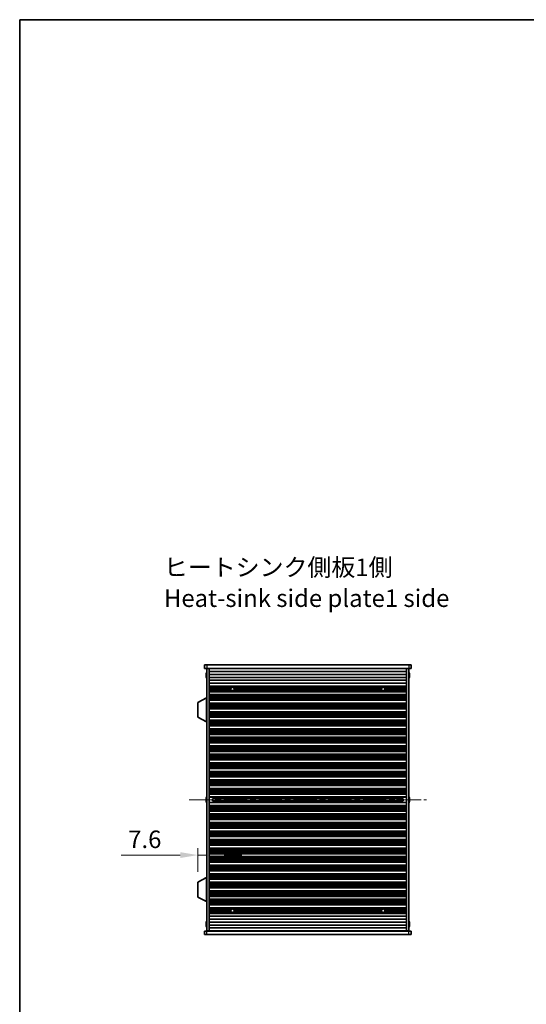
# Model space of a CAD drawing. Units: millimetres. Extents: x 0 to 9228, y 0 to 1686.
# Drawn here: x 1378 to 1812, y 843 to 1686 of the extents above; entities that cross this region are included whole.
import ezdxf

# ---------------------------------------------------------------- set-up
doc = ezdxf.new("R2010")
doc.units = ezdxf.units.MM
doc.header["$LTSCALE"] = 3.5
doc.linetypes.add('CHAIN', pattern=[0.3543, 0.2362, -0.0295, 0.0591, -0.0295])
doc.layers.get('Defpoints').update_dxf_attribs({"lineweight": 25})
for name, color, linetype, lineweight in [('Border (ISO)', 7, 'Continuous', 35), ('Centerline (ISO)', 131, 'Continuous', 18), ('Dimension (ISO)', 7, 'Continuous', 18), ('Symbol (ISO)', 7, 'Continuous', 18), ('Visible (ISO)', 7, 'Continuous', 35), ('Visible Narrow (ISO)', 7, 'Continuous', 25)]:
    doc.layers.add(name, color=color, linetype=linetype, lineweight=lineweight)
doc.styles.add('Note Text (TK)', font='txt')
doc.dimstyles.new('Default - Method 1b (TK)', dxfattribs={"dimscale": 3.5, "dimtxt": 2.5, "dimasz": 2.5, "dimexe": 1, "dimexo": 1.5, "dimgap": 1, "dimtad": 1, "dimtoh": 1, "dimrnd": 1e-08, "dimdsep": 46, "dimtxsty": 'Note Text (TK)', "dimcen": 0.09, "dimdle": 5, "dimclrd": 100, "dimclre": 100, "dimclrt": 7, "dimadec": 1, "dimazin": 1, "dimtfac": 1, "dimtmove": 0, "dimatfit": 3, "dimfxl": 1, "dimtolj": 1, "dimlwd": -1, "dimlwe": -1, "dimarcsym": 0})

# ---------------------------------------------------------------- blocks, each defined once
blk = doc.blocks.new('図面枠 tk図枠')
at = {"layer": 'Border (ISO)'}
for q in [(405.5, 289), (14.5, 8)]:
    blk.add_line((14.5, 289), q, dxfattribs=at)
blk = doc.blocks.new('*D45')
at = {"layer": 'Defpoints', "color": 0}
for p in [(1538.53, 970.75), (1538.53, 970.75), (1530.93, 947.54)]:
    blk.add_point(p, dxfattribs=at)
at = {"layer": 'Dimension (ISO)', "color": 100}
for p, q in [((1515.93, 970.75), (1465.33, 970.75)), ((1530.93, 956.54), (1530.93, 976.75)), ((1538.53, 970.75), (1530.93, 970.75)), ((1553.53, 970.75), (1568.53, 970.75))]:
    blk.add_line(p, q, dxfattribs=at)
for points in [[(1515.93, 973.25), (1515.93, 968.25), (1530.93, 970.75)], [(1553.53, 973.25), (1553.53, 968.25), (1538.53, 970.75)]]:
    blk.add_solid(points, dxfattribs=at)
at = {"layer": 'Dimension (ISO)', "color": 7, "insert": (1471.33, 984.25), "char_height": 15, "attachment_point": 4, "style": 'Note Text (TK)'}
blk.add_mtext('\\A1;7.6', dxfattribs=at)

msp = doc.modelspace()

# ---------------------------------------------------------------- linework, layer by layer
at = {"layer": 'Centerline (ISO)', "linetype": 'CHAIN', "ltscale": 23.990969}
msp.add_line((1523.5347, 1018.137), (1726.5347, 1018.137), dxfattribs=at)
at = {"layer": 'Visible (ISO)'}
for p, q in [((1536.5347, 1133.637), (1536.5347, 1130.637)), ((1536.5347, 1133.637), (1538.5347, 1133.637)), ((1538.5347, 1130.637), (1536.5347, 1130.637)), ((1711.5347, 1133.637), (1538.5347, 1133.637)), ((1538.5347, 1130.637), (1711.5347, 1130.637)), ((1538.5347, 1130.387), (1540.5347, 1130.387)), ((1538.5347, 905.887), (1538.5347, 1130.387)), ((1540.5347, 1130.637), (1540.5347, 1130.437)), ((1540.5347, 1130.437), (1709.5347, 1130.437)), ((1540.5347, 1130.387), (1540.5347, 1130.437)), ((1540.5347, 905.887), (1540.5347, 1130.387)), ((1542.5347, 1130.637), (1542.5347, 1130.437)), ((1707.5347, 1130.637), (1707.5347, 1130.437)), ((1709.5347, 1130.637), (1709.5347, 1130.437)), ((1709.5347, 1130.437), (1709.5347, 1130.387)), ((1709.5347, 1130.387), (1711.5347, 1130.387)), ((1709.5347, 905.887), (1709.5347, 1130.387)), ((1711.5347, 1133.637), (1713.5347, 1133.637)), ((1713.5347, 1130.637), (1711.5347, 1130.637)), ((1711.5347, 905.887), (1711.5347, 1130.387)), ((1713.5347, 1133.637), (1713.5347, 1130.637)), ((1538.1694, 1125.012), (1538.0461, 1125.012)), ((1538.0461, 1124.262), (1538.1694, 1124.262)), ((1538.1694, 1126.237), (1538.1596, 1126.237)), ((1538.1596, 1123.037), (1538.1694, 1123.037)), ((1540.5347, 1127.937), (1709.5347, 1127.937)), ((1540.5347, 1125.437), (1709.5347, 1125.437)), ((1540.5347, 1122.937), (1709.5347, 1122.937)), ((1711.9097, 1126.237), (1711.8999, 1126.237)), ((1712.0232, 1125.012), (1711.8999, 1125.012)), ((1711.8999, 1124.262), (1712.0232, 1124.262)), ((1711.8999, 1123.037), (1711.9097, 1123.037)), ((1540.5347, 1120.437), (1709.5347, 1120.437)), ((1540.5347, 1117.937), (1709.5347, 1117.937)), ((1540.5347, 1115.437), (1709.5347, 1115.437)), ((1540.5347, 1115.4348), (1709.5347, 1115.4348)), ((1540.5347, 1115.2236), (1709.5347, 1115.2236)), ((1540.5347, 1114.6972), (1709.5347, 1114.6972)), ((1540.5347, 1114.5007), (1560.2068, 1114.5007)), ((1540.5347, 1113.9316), (1559.3306, 1113.9316)), ((1540.5347, 1113.5495), (1559.1249, 1113.5495)), ((1540.5347, 1113.037), (1559.0347, 1113.037)), ((1560.8625, 1114.5007), (1689.2068, 1114.5007)), ((1561.7387, 1113.9316), (1688.3306, 1113.9316)), ((1561.9444, 1113.5495), (1688.1249, 1113.5495)), ((1562.0347, 1113.037), (1688.0347, 1113.037)), ((1689.8625, 1114.5007), (1709.5347, 1114.5007)), ((1690.7387, 1113.9316), (1709.5347, 1113.9316)), ((1690.9444, 1113.5495), (1709.5347, 1113.5495)), ((1691.0347, 1113.037), (1709.5347, 1113.037)), ((1538.4347, 1105.387), (1530.9347, 1101.441)), ((1538.4347, 1105.387), (1538.5347, 1105.387)), ((1538.4347, 1105.387), (1538.4347, 1084.787)), ((1540.5347, 1112.5244), (1559.1249, 1112.5244)), ((1540.5347, 1112.1424), (1559.3306, 1112.1424)), ((1540.5347, 1111.5732), (1560.2068, 1111.5732)), ((1540.5347, 1111.3767), (1709.5347, 1111.3767)), ((1540.5347, 1110.8504), (1709.5347, 1110.8504)), ((1540.5347, 1110.6392), (1709.5347, 1110.6392)), ((1540.5347, 1110.637), (1709.5347, 1110.637)), ((1540.5347, 1108.137), (1709.5347, 1108.137)), ((1540.5347, 1108.1348), (1709.5347, 1108.1348)), ((1540.5347, 1107.9236), (1709.5347, 1107.9236)), ((1540.5347, 1107.3972), (1709.5347, 1107.3972)), ((1540.5347, 1107.2007), (1709.5347, 1107.2007)), ((1540.5347, 1106.6316), (1709.5347, 1106.6316)), ((1540.5347, 1106.2495), (1709.5347, 1106.2495)), ((1540.5347, 1105.737), (1709.5347, 1105.737)), ((1540.5347, 1105.2244), (1709.5347, 1105.2244)), ((1540.5347, 1104.8424), (1709.5347, 1104.8424)), ((1560.8625, 1111.5732), (1689.2068, 1111.5732)), ((1561.7387, 1112.1424), (1688.3306, 1112.1424)), ((1561.9444, 1112.5244), (1688.1249, 1112.5244)), ((1689.8625, 1111.5732), (1709.5347, 1111.5732)), ((1690.7387, 1112.1424), (1709.5347, 1112.1424)), ((1690.9444, 1112.5244), (1709.5347, 1112.5244)), ((1530.9347, 1101.441), (1530.9347, 1088.7329)), ((1540.5347, 1104.2732), (1709.5347, 1104.2732)), ((1540.5347, 1104.0767), (1709.5347, 1104.0767)), ((1540.5347, 1103.5504), (1709.5347, 1103.5504)), ((1540.5347, 1103.3392), (1709.5347, 1103.3392)), ((1540.5347, 1103.337), (1709.5347, 1103.337)), ((1540.5347, 1100.837), (1709.5347, 1100.837)), ((1540.5347, 1100.8348), (1709.5347, 1100.8348)), ((1540.5347, 1100.6236), (1709.5347, 1100.6236)), ((1540.5347, 1100.0972), (1709.5347, 1100.0972)), ((1540.5347, 1099.9007), (1709.5347, 1099.9007)), ((1540.5347, 1099.3316), (1709.5347, 1099.3316)), ((1540.5347, 1098.9495), (1709.5347, 1098.9495)), ((1540.5347, 1098.437), (1709.5347, 1098.437)), ((1540.5347, 1097.9244), (1709.5347, 1097.9244)), ((1540.5347, 1097.5424), (1709.5347, 1097.5424)), ((1540.5347, 1096.9732), (1709.5347, 1096.9732)), ((1540.5347, 1096.7767), (1709.5347, 1096.7767)), ((1540.5347, 1096.2504), (1709.5347, 1096.2504)), ((1540.5347, 1096.0392), (1709.5347, 1096.0392)), ((1540.5347, 1096.037), (1709.5347, 1096.037)), ((1538.4347, 1084.787), (1530.9347, 1088.7329)), ((1540.5347, 1093.537), (1709.5347, 1093.537)), ((1540.5347, 1093.5348), (1709.5347, 1093.5348)), ((1540.5347, 1093.3236), (1709.5347, 1093.3236)), ((1540.5347, 1092.7972), (1709.5347, 1092.7972)), ((1540.5347, 1092.6007), (1709.5347, 1092.6007)), ((1540.5347, 1092.0316), (1709.5347, 1092.0316)), ((1540.5347, 1091.6495), (1709.5347, 1091.6495)), ((1540.5347, 1091.137), (1709.5347, 1091.137)), ((1540.5347, 1090.6244), (1709.5347, 1090.6244)), ((1540.5347, 1090.2424), (1709.5347, 1090.2424)), ((1540.5347, 1089.6732), (1709.5347, 1089.6732)), ((1540.5347, 1089.4767), (1709.5347, 1089.4767)), ((1540.5347, 1088.9504), (1709.5347, 1088.9504)), ((1540.5347, 1088.7392), (1709.5347, 1088.7392)), ((1540.5347, 1088.737), (1709.5347, 1088.737)), ((1538.4347, 1084.787), (1538.5347, 1084.787)), ((1540.5347, 1086.237), (1709.5347, 1086.237)), ((1540.5347, 1086.2348), (1709.5347, 1086.2348)), ((1540.5347, 1086.0236), (1709.5347, 1086.0236)), ((1540.5347, 1085.4972), (1709.5347, 1085.4972)), ((1540.5347, 1085.3007), (1709.5347, 1085.3007)), ((1540.5347, 1084.7316), (1709.5347, 1084.7316)), ((1540.5347, 1084.3495), (1709.5347, 1084.3495)), ((1540.5347, 1083.837), (1709.5347, 1083.837)), ((1540.5347, 1083.3244), (1709.5347, 1083.3244)), ((1540.5347, 1082.9424), (1709.5347, 1082.9424)), ((1540.5347, 1082.3732), (1709.5347, 1082.3732)), ((1540.5347, 1082.1767), (1709.5347, 1082.1767)), ((1540.5347, 1081.6504), (1709.5347, 1081.6504)), ((1540.5347, 1081.4392), (1709.5347, 1081.4392)), ((1540.5347, 1081.437), (1709.5347, 1081.437)), ((1540.5347, 1078.937), (1709.5347, 1078.937)), ((1540.5347, 1078.9348), (1709.5347, 1078.9348)), ((1540.5347, 1078.7236), (1709.5347, 1078.7236)), ((1540.5347, 1078.1972), (1709.5347, 1078.1972)), ((1540.5347, 1078.0007), (1709.5347, 1078.0007)), ((1540.5347, 1077.4316), (1709.5347, 1077.4316)), ((1540.5347, 1077.0495), (1709.5347, 1077.0495)), ((1540.5347, 1076.537), (1709.5347, 1076.537)), ((1540.5347, 1076.0244), (1709.5347, 1076.0244)), ((1540.5347, 1075.6424), (1709.5347, 1075.6424)), ((1540.5347, 1075.0732), (1709.5347, 1075.0732)), ((1540.5347, 1074.8767), (1709.5347, 1074.8767)), ((1540.5347, 1074.3504), (1709.5347, 1074.3504)), ((1540.5347, 1074.1392), (1709.5347, 1074.1392)), ((1540.5347, 1074.137), (1709.5347, 1074.137)), ((1540.5347, 1071.637), (1709.5347, 1071.637)), ((1540.5347, 1071.6348), (1709.5347, 1071.6348)), ((1540.5347, 1071.4236), (1709.5347, 1071.4236)), ((1540.5347, 1070.8972), (1709.5347, 1070.8972)), ((1540.5347, 1070.7007), (1709.5347, 1070.7007)), ((1540.5347, 1070.1316), (1709.5347, 1070.1316)), ((1540.5347, 1069.7495), (1709.5347, 1069.7495)), ((1540.5347, 1069.237), (1709.5347, 1069.237)), ((1540.5347, 1068.7244), (1709.5347, 1068.7244)), ((1540.5347, 1068.3424), (1709.5347, 1068.3424)), ((1540.5347, 1067.7732), (1709.5347, 1067.7732)), ((1540.5347, 1067.5767), (1709.5347, 1067.5767)), ((1540.5347, 1067.0504), (1709.5347, 1067.0504)), ((1540.5347, 1066.8392), (1709.5347, 1066.8392)), ((1540.5347, 1066.837), (1709.5347, 1066.837)), ((1540.5347, 1064.337), (1709.5347, 1064.337)), ((1540.5347, 1064.3348), (1709.5347, 1064.3348)), ((1540.5347, 1064.1236), (1709.5347, 1064.1236)), ((1540.5347, 1063.5972), (1709.5347, 1063.5972)), ((1540.5347, 1063.4007), (1709.5347, 1063.4007)), ((1540.5347, 1062.8316), (1709.5347, 1062.8316)), ((1540.5347, 1062.4495), (1709.5347, 1062.4495)), ((1540.5347, 1061.937), (1709.5347, 1061.937)), ((1540.5347, 1061.4244), (1709.5347, 1061.4244)), ((1540.5347, 1061.0424), (1709.5347, 1061.0424)), ((1540.5347, 1060.4732), (1709.5347, 1060.4732)), ((1540.5347, 1060.2767), (1709.5347, 1060.2767)), ((1540.5347, 1059.7504), (1709.5347, 1059.7504)), ((1540.5347, 1059.5392), (1709.5347, 1059.5392)), ((1540.5347, 1059.537), (1709.5347, 1059.537)), ((1540.5347, 1057.037), (1709.5347, 1057.037)), ((1540.5347, 1057.0348), (1709.5347, 1057.0348)), ((1540.5347, 1056.8236), (1709.5347, 1056.8236)), ((1540.5347, 1056.2972), (1709.5347, 1056.2972)), ((1540.5347, 1056.1007), (1709.5347, 1056.1007)), ((1540.5347, 1055.5316), (1709.5347, 1055.5316)), ((1540.5347, 1055.1495), (1709.5347, 1055.1495)), ((1540.5347, 1054.637), (1709.5347, 1054.637)), ((1540.5347, 1054.1244), (1709.5347, 1054.1244)), ((1540.5347, 1053.7424), (1709.5347, 1053.7424)), ((1540.5347, 1053.1732), (1709.5347, 1053.1732)), ((1540.5347, 1052.9767), (1709.5347, 1052.9767)), ((1540.5347, 1052.4504), (1709.5347, 1052.4504)), ((1540.5347, 1052.2392), (1709.5347, 1052.2392)), ((1540.5347, 1052.237), (1709.5347, 1052.237)), ((1540.5347, 1049.737), (1709.5347, 1049.737)), ((1540.5347, 1049.7348), (1709.5347, 1049.7348)), ((1540.5347, 1049.5236), (1709.5347, 1049.5236)), ((1540.5347, 1048.9972), (1709.5347, 1048.9972)), ((1540.5347, 1048.8007), (1709.5347, 1048.8007)), ((1540.5347, 1048.2316), (1709.5347, 1048.2316)), ((1540.5347, 1047.8495), (1709.5347, 1047.8495)), ((1540.5347, 1047.337), (1709.5347, 1047.337)), ((1540.5347, 1046.8244), (1709.5347, 1046.8244)), ((1540.5347, 1046.4424), (1709.5347, 1046.4424)), ((1540.5347, 1045.8732), (1709.5347, 1045.8732)), ((1540.5347, 1045.6767), (1709.5347, 1045.6767)), ((1540.5347, 1045.1504), (1709.5347, 1045.1504)), ((1540.5347, 1044.9392), (1709.5347, 1044.9392)), ((1540.5347, 1044.937), (1709.5347, 1044.937)), ((1540.5347, 1042.437), (1709.5347, 1042.437)), ((1540.5347, 1042.4348), (1709.5347, 1042.4348)), ((1540.5347, 1042.2236), (1709.5347, 1042.2236)), ((1540.5347, 1041.6972), (1709.5347, 1041.6972)), ((1540.5347, 1041.5007), (1709.5347, 1041.5007)), ((1540.5347, 1040.9316), (1709.5347, 1040.9316)), ((1540.5347, 1040.5495), (1709.5347, 1040.5495)), ((1540.5347, 1040.037), (1709.5347, 1040.037)), ((1540.5347, 1039.5244), (1709.5347, 1039.5244)), ((1540.5347, 1039.1424), (1709.5347, 1039.1424)), ((1540.5347, 1038.5732), (1709.5347, 1038.5732)), ((1540.5347, 1038.3767), (1709.5347, 1038.3767)), ((1540.5347, 1037.8504), (1709.5347, 1037.8504)), ((1540.5347, 1037.6392), (1709.5347, 1037.6392)), ((1540.5347, 1037.637), (1709.5347, 1037.637)), ((1540.5347, 1035.137), (1709.5347, 1035.137)), ((1540.5347, 1035.1348), (1709.5347, 1035.1348)), ((1540.5347, 1034.9236), (1709.5347, 1034.9236)), ((1540.5347, 1034.3972), (1709.5347, 1034.3972)), ((1540.5347, 1034.2007), (1709.5347, 1034.2007)), ((1540.5347, 1033.6316), (1709.5347, 1033.6316)), ((1540.5347, 1033.2495), (1709.5347, 1033.2495)), ((1540.5347, 1032.737), (1709.5347, 1032.737)), ((1540.5347, 1032.2244), (1709.5347, 1032.2244)), ((1540.5347, 1031.8424), (1709.5347, 1031.8424)), ((1540.5347, 1031.2732), (1709.5347, 1031.2732)), ((1540.5347, 1031.0767), (1709.5347, 1031.0767)), ((1540.5347, 1030.5504), (1709.5347, 1030.5504)), ((1540.5347, 1030.3392), (1709.5347, 1030.3392)), ((1540.5347, 1030.337), (1709.5347, 1030.337)), ((1540.5347, 1027.837), (1709.5347, 1027.837)), ((1540.5347, 1027.8348), (1709.5347, 1027.8348)), ((1540.5347, 1027.6236), (1709.5347, 1027.6236)), ((1540.5347, 1027.0972), (1709.5347, 1027.0972)), ((1540.5347, 1026.9007), (1709.5347, 1026.9007)), ((1540.5347, 1026.3316), (1709.5347, 1026.3316)), ((1540.5347, 1025.9495), (1709.5347, 1025.9495)), ((1540.5347, 1025.437), (1709.5347, 1025.437)), ((1540.5347, 1024.9244), (1709.5347, 1024.9244)), ((1540.5347, 1024.5424), (1709.5347, 1024.5424)), ((1540.5347, 1023.9732), (1709.5347, 1023.9732)), ((1540.5347, 1023.7767), (1709.5347, 1023.7767)), ((1540.5347, 1023.2504), (1709.5347, 1023.2504)), ((1540.5347, 1023.0392), (1709.5347, 1023.0392)), ((1540.5347, 1023.037), (1709.5347, 1023.037)), ((1540.5347, 1020.537), (1709.5347, 1020.537)), ((1538.1694, 1018.512), (1538.0461, 1018.512)), ((1538.0461, 1017.762), (1538.1694, 1017.762)), ((1538.1694, 1019.737), (1538.1596, 1019.737)), ((1538.1596, 1016.537), (1538.1694, 1016.537)), ((1540.5347, 1015.737), (1709.5347, 1015.737)), ((1540.5347, 1013.237), (1709.5347, 1013.237)), ((1540.5347, 1013.2348), (1709.5347, 1013.2348)), ((1540.5347, 1013.0236), (1709.5347, 1013.0236)), ((1540.5347, 1012.4972), (1709.5347, 1012.4972)), ((1540.5347, 1012.3007), (1709.5347, 1012.3007)), ((1540.5347, 1011.7316), (1709.5347, 1011.7316)), ((1543.5347, 1018.9616), (1543.5347, 1017.3123)), ((1543.5347, 1018.9559), (1706.5347, 1018.9559)), ((1543.5347, 1017.318), (1706.5347, 1017.318)), ((1548.5347, 1018.9559), (1548.5347, 1017.318)), ((1548.5824, 1018.9559), (1548.5824, 1017.318)), ((1701.4869, 1017.318), (1701.4869, 1018.9559)), ((1701.5347, 1017.318), (1701.5347, 1018.9559)), ((1706.5347, 1017.3123), (1706.5347, 1018.9616)), ((1711.9097, 1019.737), (1711.8999, 1019.737)), ((1712.0232, 1018.512), (1711.8999, 1018.512)), ((1711.8999, 1017.762), (1712.0232, 1017.762)), ((1711.8999, 1016.537), (1711.9097, 1016.537)), ((1540.5347, 1011.3495), (1709.5347, 1011.3495)), ((1540.5347, 1010.837), (1709.5347, 1010.837)), ((1540.5347, 1010.3244), (1709.5347, 1010.3244)), ((1540.5347, 1009.9424), (1709.5347, 1009.9424)), ((1540.5347, 1009.3732), (1709.5347, 1009.3732)), ((1540.5347, 1009.1767), (1709.5347, 1009.1767)), ((1540.5347, 1008.6504), (1709.5347, 1008.6504)), ((1540.5347, 1008.4392), (1709.5347, 1008.4392)), ((1540.5347, 1008.437), (1709.5347, 1008.437)), ((1540.5347, 1005.937), (1709.5347, 1005.937)), ((1540.5347, 1005.9348), (1709.5347, 1005.9348)), ((1540.5347, 1005.7236), (1709.5347, 1005.7236)), ((1540.5347, 1005.1972), (1709.5347, 1005.1972)), ((1540.5347, 1005.0007), (1709.5347, 1005.0007)), ((1540.5347, 1004.4316), (1709.5347, 1004.4316)), ((1540.5347, 1004.0495), (1709.5347, 1004.0495)), ((1540.5347, 1003.537), (1709.5347, 1003.537)), ((1540.5347, 1003.0244), (1709.5347, 1003.0244)), ((1540.5347, 1002.6424), (1709.5347, 1002.6424)), ((1540.5347, 1002.0732), (1709.5347, 1002.0732)), ((1540.5347, 1001.8767), (1709.5347, 1001.8767)), ((1540.5347, 1001.3504), (1709.5347, 1001.3504)), ((1540.5347, 1001.1392), (1709.5347, 1001.1392)), ((1540.5347, 1001.137), (1709.5347, 1001.137)), ((1540.5347, 998.637), (1709.5347, 998.637)), ((1540.5347, 998.6348), (1709.5347, 998.6348)), ((1540.5347, 998.4236), (1709.5347, 998.4236)), ((1540.5347, 997.8972), (1709.5347, 997.8972)), ((1540.5347, 997.7007), (1709.5347, 997.7007)), ((1540.5347, 997.1316), (1709.5347, 997.1316)), ((1540.5347, 996.7495), (1709.5347, 996.7495)), ((1540.5347, 996.237), (1709.5347, 996.237)), ((1540.5347, 995.7244), (1709.5347, 995.7244)), ((1540.5347, 995.3424), (1709.5347, 995.3424)), ((1540.5347, 994.7732), (1709.5347, 994.7732)), ((1540.5347, 994.5767), (1709.5347, 994.5767)), ((1540.5347, 994.0504), (1709.5347, 994.0504)), ((1540.5347, 993.8392), (1709.5347, 993.8392)), ((1540.5347, 993.837), (1709.5347, 993.837)), ((1540.5347, 991.337), (1709.5347, 991.337)), ((1540.5347, 991.3348), (1709.5347, 991.3348)), ((1540.5347, 991.1236), (1709.5347, 991.1236)), ((1540.5347, 990.5972), (1709.5347, 990.5972)), ((1540.5347, 990.4007), (1709.5347, 990.4007)), ((1540.5347, 989.8316), (1709.5347, 989.8316)), ((1540.5347, 989.4495), (1709.5347, 989.4495)), ((1540.5347, 988.937), (1709.5347, 988.937)), ((1540.5347, 988.4244), (1709.5347, 988.4244)), ((1540.5347, 988.0424), (1709.5347, 988.0424)), ((1540.5347, 987.4732), (1709.5347, 987.4732)), ((1540.5347, 987.2767), (1709.5347, 987.2767)), ((1540.5347, 986.7504), (1709.5347, 986.7504)), ((1540.5347, 986.5392), (1709.5347, 986.5392)), ((1540.5347, 986.537), (1709.5347, 986.537)), ((1540.5347, 984.037), (1709.5347, 984.037)), ((1540.5347, 984.0348), (1709.5347, 984.0348)), ((1540.5347, 983.8236), (1709.5347, 983.8236)), ((1540.5347, 983.2972), (1709.5347, 983.2972)), ((1540.5347, 983.1007), (1709.5347, 983.1007)), ((1540.5347, 982.5316), (1709.5347, 982.5316)), ((1540.5347, 982.1495), (1709.5347, 982.1495)), ((1540.5347, 981.637), (1709.5347, 981.637)), ((1540.5347, 981.1244), (1709.5347, 981.1244)), ((1540.5347, 980.7424), (1709.5347, 980.7424)), ((1540.5347, 980.1732), (1709.5347, 980.1732)), ((1540.5347, 979.9767), (1709.5347, 979.9767)), ((1540.5347, 979.4504), (1709.5347, 979.4504)), ((1540.5347, 979.2392), (1709.5347, 979.2392)), ((1540.5347, 979.237), (1709.5347, 979.237)), ((1540.5347, 976.737), (1709.5347, 976.737)), ((1540.5347, 976.7348), (1709.5347, 976.7348)), ((1540.5347, 976.5236), (1709.5347, 976.5236)), ((1540.5347, 975.9972), (1709.5347, 975.9972)), ((1540.5347, 975.8007), (1709.5347, 975.8007)), ((1540.5347, 975.2316), (1709.5347, 975.2316)), ((1540.5347, 974.8495), (1709.5347, 974.8495)), ((1540.5347, 974.337), (1709.5347, 974.337)), ((1540.5347, 973.8244), (1709.5347, 973.8244)), ((1540.5347, 973.4424), (1709.5347, 973.4424)), ((1540.5347, 972.8732), (1709.5347, 972.8732)), ((1540.5347, 972.6767), (1709.5347, 972.6767)), ((1540.5347, 972.1504), (1709.5347, 972.1504)), ((1540.5347, 971.9392), (1709.5347, 971.9392)), ((1540.5347, 971.937), (1709.5347, 971.937)), ((1540.5347, 969.437), (1709.5347, 969.437)), ((1540.5347, 969.4348), (1709.5347, 969.4348)), ((1540.5347, 969.2236), (1709.5347, 969.2236)), ((1540.5347, 968.6972), (1709.5347, 968.6972)), ((1540.5347, 968.5007), (1709.5347, 968.5007)), ((1540.5347, 967.9316), (1709.5347, 967.9316)), ((1540.5347, 967.5495), (1709.5347, 967.5495)), ((1540.5347, 967.037), (1709.5347, 967.037)), ((1540.5347, 966.5244), (1709.5347, 966.5244)), ((1540.5347, 966.1424), (1709.5347, 966.1424)), ((1540.5347, 965.5732), (1709.5347, 965.5732)), ((1540.5347, 965.3767), (1709.5347, 965.3767)), ((1540.5347, 964.8504), (1709.5347, 964.8504)), ((1540.5347, 964.6392), (1709.5347, 964.6392)), ((1540.5347, 964.637), (1709.5347, 964.637)), ((1540.5347, 962.137), (1709.5347, 962.137)), ((1540.5347, 962.1348), (1709.5347, 962.1348)), ((1540.5347, 961.9236), (1709.5347, 961.9236)), ((1540.5347, 961.3972), (1709.5347, 961.3972)), ((1540.5347, 961.2007), (1709.5347, 961.2007)), ((1540.5347, 960.6316), (1709.5347, 960.6316)), ((1540.5347, 960.2495), (1709.5347, 960.2495)), ((1540.5347, 959.737), (1709.5347, 959.737)), ((1540.5347, 959.2244), (1709.5347, 959.2244)), ((1540.5347, 958.8424), (1709.5347, 958.8424)), ((1540.5347, 958.2732), (1709.5347, 958.2732)), ((1540.5347, 958.0767), (1709.5347, 958.0767)), ((1540.5347, 957.5504), (1709.5347, 957.5504)), ((1540.5347, 957.3392), (1709.5347, 957.3392)), ((1540.5347, 957.337), (1709.5347, 957.337)), ((1540.5347, 954.837), (1709.5347, 954.837)), ((1540.5347, 954.8348), (1709.5347, 954.8348)), ((1540.5347, 954.6236), (1709.5347, 954.6236)), ((1540.5347, 954.0972), (1709.5347, 954.0972)), ((1540.5347, 953.9007), (1709.5347, 953.9007)), ((1540.5347, 953.3316), (1709.5347, 953.3316)), ((1540.5347, 952.9495), (1709.5347, 952.9495)), ((1538.4347, 951.487), (1530.9347, 947.541)), ((1530.9347, 947.541), (1530.9347, 934.8329)), ((1538.4347, 951.487), (1538.5347, 951.487)), ((1538.4347, 951.487), (1538.4347, 930.887)), ((1540.5347, 952.437), (1709.5347, 952.437)), ((1540.5347, 951.9244), (1709.5347, 951.9244)), ((1540.5347, 951.5424), (1709.5347, 951.5424)), ((1540.5347, 950.9732), (1709.5347, 950.9732)), ((1540.5347, 950.7767), (1709.5347, 950.7767)), ((1540.5347, 950.2504), (1709.5347, 950.2504)), ((1540.5347, 950.0392), (1709.5347, 950.0392)), ((1540.5347, 950.037), (1709.5347, 950.037)), ((1540.5347, 947.537), (1709.5347, 947.537)), ((1540.5347, 947.5348), (1709.5347, 947.5348)), ((1540.5347, 947.3236), (1709.5347, 947.3236)), ((1540.5347, 946.7972), (1709.5347, 946.7972)), ((1540.5347, 946.6007), (1709.5347, 946.6007)), ((1540.5347, 946.0316), (1709.5347, 946.0316)), ((1540.5347, 945.6495), (1709.5347, 945.6495)), ((1540.5347, 945.137), (1709.5347, 945.137)), ((1540.5347, 944.6244), (1709.5347, 944.6244)), ((1540.5347, 944.2424), (1709.5347, 944.2424)), ((1540.5347, 943.6732), (1709.5347, 943.6732)), ((1540.5347, 943.4767), (1709.5347, 943.4767)), ((1540.5347, 942.9504), (1709.5347, 942.9504)), ((1540.5347, 942.7392), (1709.5347, 942.7392)), ((1540.5347, 942.737), (1709.5347, 942.737)), ((1540.5347, 940.237), (1709.5347, 940.237)), ((1540.5347, 940.2348), (1709.5347, 940.2348)), ((1540.5347, 940.0236), (1709.5347, 940.0236)), ((1540.5347, 939.4972), (1709.5347, 939.4972)), ((1540.5347, 939.3007), (1709.5347, 939.3007)), ((1540.5347, 938.7316), (1709.5347, 938.7316)), ((1540.5347, 938.3495), (1709.5347, 938.3495)), ((1540.5347, 937.837), (1709.5347, 937.837)), ((1540.5347, 937.3244), (1709.5347, 937.3244)), ((1540.5347, 936.9424), (1709.5347, 936.9424)), ((1540.5347, 936.3732), (1709.5347, 936.3732)), ((1540.5347, 936.1767), (1709.5347, 936.1767)), ((1538.4347, 930.887), (1530.9347, 934.8329)), ((1538.4347, 930.887), (1538.5347, 930.887)), ((1540.5347, 935.6504), (1709.5347, 935.6504)), ((1540.5347, 935.4392), (1709.5347, 935.4392)), ((1540.5347, 935.437), (1709.5347, 935.437)), ((1540.5347, 932.937), (1709.5347, 932.937)), ((1540.5347, 932.9348), (1709.5347, 932.9348)), ((1540.5347, 932.7236), (1709.5347, 932.7236)), ((1540.5347, 932.1972), (1709.5347, 932.1972)), ((1540.5347, 932.0007), (1709.5347, 932.0007)), ((1540.5347, 931.4316), (1709.5347, 931.4316)), ((1540.5347, 931.0495), (1709.5347, 931.0495)), ((1540.5347, 930.537), (1709.5347, 930.537)), ((1540.5347, 930.0244), (1709.5347, 930.0244)), ((1540.5347, 929.6424), (1709.5347, 929.6424)), ((1540.5347, 929.0732), (1709.5347, 929.0732)), ((1540.5347, 928.8767), (1709.5347, 928.8767)), ((1540.5347, 928.3504), (1709.5347, 928.3504)), ((1540.5347, 928.1392), (1709.5347, 928.1392)), ((1540.5347, 928.137), (1709.5347, 928.137)), ((1540.5347, 925.637), (1709.5347, 925.637)), ((1540.5347, 925.6348), (1709.5347, 925.6348)), ((1540.5347, 925.4236), (1709.5347, 925.4236)), ((1540.5347, 924.8972), (1709.5347, 924.8972)), ((1540.5347, 924.7007), (1560.2068, 924.7007)), ((1540.5347, 924.1316), (1559.3306, 924.1316)), ((1540.5347, 923.7495), (1559.1249, 923.7495)), ((1540.5347, 923.237), (1559.0347, 923.237)), ((1540.5347, 922.7244), (1559.1249, 922.7244)), ((1540.5347, 922.3424), (1559.3306, 922.3424)), ((1540.5347, 921.7732), (1560.2068, 921.7732)), ((1540.5347, 921.5767), (1709.5347, 921.5767)), ((1540.5347, 921.0504), (1709.5347, 921.0504)), ((1540.5347, 920.8392), (1709.5347, 920.8392)), ((1540.5347, 920.837), (1709.5347, 920.837)), ((1560.8625, 924.7007), (1689.2068, 924.7007)), ((1560.8625, 921.7732), (1689.2068, 921.7732)), ((1561.7387, 924.1316), (1688.3306, 924.1316)), ((1561.7387, 922.3424), (1688.3306, 922.3424)), ((1561.9444, 923.7495), (1688.1249, 923.7495)), ((1561.9444, 922.7244), (1688.1249, 922.7244)), ((1562.0347, 923.237), (1688.0347, 923.237)), ((1689.8625, 924.7007), (1709.5347, 924.7007)), ((1689.8625, 921.7732), (1709.5347, 921.7732)), ((1690.7387, 924.1316), (1709.5347, 924.1316)), ((1690.7387, 922.3424), (1709.5347, 922.3424)), ((1690.9444, 923.7495), (1709.5347, 923.7495)), ((1690.9444, 922.7244), (1709.5347, 922.7244)), ((1691.0347, 923.237), (1709.5347, 923.237)), ((1538.1694, 912.012), (1538.0461, 912.012)), ((1538.0461, 911.262), (1538.1694, 911.262)), ((1538.1694, 913.237), (1538.1596, 913.237)), ((1540.5347, 918.337), (1709.5347, 918.337)), ((1540.5347, 915.837), (1709.5347, 915.837)), ((1540.5347, 913.337), (1709.5347, 913.337)), ((1540.5347, 910.837), (1709.5347, 910.837)), ((1711.9097, 913.237), (1711.8999, 913.237)), ((1712.0232, 912.012), (1711.8999, 912.012)), ((1711.8999, 911.262), (1712.0232, 911.262)), ((1536.5347, 905.637), (1538.5347, 905.637)), ((1536.5347, 902.637), (1536.5347, 905.637)), ((1538.5347, 902.637), (1536.5347, 902.637)), ((1538.1596, 910.037), (1538.1694, 910.037)), ((1538.5347, 905.887), (1540.5347, 905.887)), ((1711.5347, 905.637), (1538.5347, 905.637)), ((1538.5347, 902.637), (1711.5347, 902.637)), ((1540.5347, 908.337), (1709.5347, 908.337)), ((1540.5347, 905.837), (1540.5347, 905.887)), ((1540.5347, 905.837), (1709.5347, 905.837)), ((1540.5347, 905.637), (1540.5347, 905.837)), ((1542.5347, 905.637), (1542.5347, 905.837)), ((1707.5347, 905.637), (1707.5347, 905.837)), ((1709.5347, 905.887), (1711.5347, 905.887)), ((1709.5347, 905.887), (1709.5347, 905.837)), ((1709.5347, 905.637), (1709.5347, 905.837)), ((1711.5347, 905.637), (1713.5347, 905.637)), ((1713.5347, 902.637), (1711.5347, 902.637)), ((1711.8999, 910.037), (1711.9097, 910.037)), ((1713.5347, 902.637), (1713.5347, 905.637))]:
    msp.add_line(p, q, dxfattribs=at)
for centre in [(1560.5347, 1113.037), (1689.5347, 1113.037), (1560.5347, 923.237), (1689.5347, 923.237)]:
    msp.add_circle(centre, 1.5, dxfattribs=at)
for centre, radius, start, end in [((1545.3869, 1124.637), 7.3928, 167.5006972, 173.2025995), ((1545.3869, 1124.637), 7.3928, 186.7974005, 192.4993028), ((1545.3869, 1124.637), 7.4023, 157.7739189, 167.5170059), ((1545.3869, 1124.637), 7.2273, 177.0257751, 182.9742249), ((1545.3869, 1124.637), 7.4023, 192.4829941, 202.2260811), ((1704.6824, 1124.637), 7.4023, 12.4829941, 22.2260811), ((1704.6824, 1124.637), 7.4023, 337.7739189, 347.5170059), ((1704.6824, 1124.637), 7.3928, 6.7974005, 12.4993028), ((1704.6824, 1124.637), 7.2273, 357.0257751, 2.9742249), ((1704.6824, 1124.637), 7.3928, 347.5006972, 353.2025995), ((1545.3869, 1018.137), 7.4023, 157.7739189, 167.5170059), ((1704.6824, 1018.137), 7.4023, 12.4829941, 22.2260811), ((1545.3869, 1018.137), 7.3928, 167.5006972, 173.2025995), ((1545.3869, 1018.137), 7.3928, 186.7974005, 192.4993028), ((1545.3869, 1018.137), 7.2273, 177.0257751, 182.9742249), ((1545.3869, 1018.137), 7.4023, 192.4829941, 202.2260811), ((1704.6824, 1018.137), 7.4023, 337.7739189, 347.5170059), ((1704.6824, 1018.137), 7.3928, 6.7974005, 12.4993028), ((1704.6824, 1018.137), 7.2273, 357.0257751, 2.9742249), ((1704.6824, 1018.137), 7.3928, 347.5006972, 353.2025995), ((1545.3869, 911.637), 7.3928, 167.5006972, 173.2025995), ((1545.3869, 911.637), 7.3928, 186.7974005, 192.4993028), ((1545.3869, 911.637), 7.4023, 157.7739189, 167.5170059), ((1545.3869, 911.637), 7.2273, 177.0257751, 182.9742249), ((1704.6824, 911.637), 7.4023, 12.4829941, 22.2260811), ((1704.6824, 911.637), 7.3928, 6.7974005, 12.4993028), ((1704.6824, 911.637), 7.2273, 357.0257751, 2.9742249), ((1704.6824, 911.637), 7.3928, 347.5006972, 353.2025995), ((1545.3869, 911.637), 7.4023, 192.4829941, 202.2260811), ((1704.6824, 911.637), 7.4023, 337.7739189, 347.5170059)]:
    msp.add_arc(centre, radius, start, end, dxfattribs=at)
for points in [[(1538.0461, 1125.512), (1538.0387, 1125.4494), (1538.0322, 1125.3826), (1538.0236, 1125.2593), (1538.0215, 1125.2029), (1538.0215, 1125.1139), (1538.0236, 1125.0754), (1538.0322, 1125.0244), (1538.0387, 1125.012), (1538.0461, 1125.012)], [(1538.0461, 1124.262), (1538.0387, 1124.262), (1538.0322, 1124.2495), (1538.0236, 1124.1986), (1538.0215, 1124.16), (1538.0215, 1124.071), (1538.0236, 1124.0146), (1538.0322, 1123.8914), (1538.0387, 1123.8245), (1538.0461, 1123.762)], [(1712.0232, 1125.012), (1712.0306, 1125.012), (1712.0371, 1125.0244), (1712.0457, 1125.0754), (1712.0478, 1125.1139), (1712.0478, 1125.2029), (1712.0457, 1125.2593), (1712.0371, 1125.3826), (1712.0306, 1125.4494), (1712.0232, 1125.512)], [(1712.0232, 1123.762), (1712.0306, 1123.8245), (1712.0371, 1123.8914), (1712.0457, 1124.0146), (1712.0478, 1124.071), (1712.0478, 1124.16), (1712.0457, 1124.1986), (1712.0371, 1124.2495), (1712.0306, 1124.262), (1712.0232, 1124.262)], [(1538.0461, 1019.012), (1538.0387, 1018.9494), (1538.0322, 1018.8826), (1538.0236, 1018.7593), (1538.0215, 1018.7029), (1538.0215, 1018.6139), (1538.0236, 1018.5754), (1538.0322, 1018.5244), (1538.0387, 1018.512), (1538.0461, 1018.512)], [(1538.0461, 1017.762), (1538.0387, 1017.762), (1538.0322, 1017.7495), (1538.0236, 1017.6986), (1538.0215, 1017.66), (1538.0215, 1017.571), (1538.0236, 1017.5146), (1538.0322, 1017.3914), (1538.0387, 1017.3245), (1538.0461, 1017.262)], [(1712.0232, 1018.512), (1712.0306, 1018.512), (1712.0371, 1018.5244), (1712.0457, 1018.5754), (1712.0478, 1018.6139), (1712.0478, 1018.7029), (1712.0457, 1018.7593), (1712.0371, 1018.8826), (1712.0306, 1018.9494), (1712.0232, 1019.012)], [(1712.0232, 1017.262), (1712.0306, 1017.3245), (1712.0371, 1017.3914), (1712.0457, 1017.5146), (1712.0478, 1017.571), (1712.0478, 1017.66), (1712.0457, 1017.6986), (1712.0371, 1017.7495), (1712.0306, 1017.762), (1712.0232, 1017.762)], [(1538.0461, 912.512), (1538.0387, 912.4494), (1538.0322, 912.3826), (1538.0236, 912.2593), (1538.0215, 912.2029), (1538.0215, 912.1139), (1538.0236, 912.0754), (1538.0322, 912.0244), (1538.0387, 912.012), (1538.0461, 912.012)], [(1538.0461, 911.262), (1538.0387, 911.262), (1538.0322, 911.2495), (1538.0236, 911.1986), (1538.0215, 911.16), (1538.0215, 911.071), (1538.0236, 911.0146), (1538.0322, 910.8914), (1538.0387, 910.8245), (1538.0461, 910.762)], [(1712.0232, 912.012), (1712.0306, 912.012), (1712.0371, 912.0244), (1712.0457, 912.0754), (1712.0478, 912.1139), (1712.0478, 912.2029), (1712.0457, 912.2593), (1712.0371, 912.3826), (1712.0306, 912.4494), (1712.0232, 912.512)], [(1712.0232, 910.762), (1712.0306, 910.8245), (1712.0371, 910.8914), (1712.0457, 911.0146), (1712.0478, 911.071), (1712.0478, 911.16), (1712.0457, 911.1986), (1712.0371, 911.2495), (1712.0306, 911.262), (1712.0232, 911.262)]]:
    msp.add_open_spline(points, degree=3, knots=[0.076192776, 0.076192776, 0.076192776, 0.076192776, 0.0950828432, 0.0950828432, 0.1139729103, 0.1139729103, 0.1328629774, 0.1328629774, 0.1517530446, 0.1517530446, 0.1517530446, 0.1517530446], dxfattribs=at)
at = {"layer": 'Visible Narrow (ISO)'}
for p, q in [((1538.5347, 1133.637), (1538.5347, 1130.637)), ((1711.5347, 1133.637), (1711.5347, 1130.637)), ((1540.5347, 1020.275), (1709.5347, 1020.275)), ((1540.5347, 1015.999), (1709.5347, 1015.999)), ((1538.5347, 902.637), (1538.5347, 905.637)), ((1711.5347, 902.637), (1711.5347, 905.637))]:
    msp.add_line(p, q, dxfattribs=at)

# ---------------------------------------------------------------- block references
at = {"xscale": 6, "yscale": 6, "zscale": 6}
msp.add_blockref('図面枠 tk図枠', (1291.5, -48), dxfattribs=at)

# ---------------------------------------------------------------- texts
at = {"layer": 'Symbol (ISO)', "color": 7, "insert": (1501.9061, 1203.9378), "char_height": 15, "width": 244.473696, "attachment_point": 4, "line_spacing_factor": 1.058182, "style": 'Note Text (TK)'}
msp.add_mtext('{\\fＭＳ Ｐゴシック|b0|i0;ヒートシンク側板1側\\P\\fＭＳ Ｐゴシック|b0|i0;Heat-sink side plate1 side}', dxfattribs=at)

# ---------------------------------------------------------------- dimensions: what is measured, and where the dimension line sits
at = {"layer": 'Dimension (ISO)', "color": 100}
dim = msp.add_linear_dim(base=(1538.5347, 970.7504), p1=(1530.9347, 947.541), p2=(1538.5347, 970.7504), angle=180, dimstyle='Default - Method 1b (TK)', override={"dimscale": 0, "dimtxt": 15, "dimasz": 15, "dimexe": 6, "dimexo": 9, "dimgap": 6, "dimtoh": 0, "dimdec": 2, "dimcen": 0.54, "dimse2": 1, "dimtol": 0, "dimlim": 0, "dimtp": 0, "dimtm": 0, "dimtdec": 2, "dimtofl": 1, "dimatfit": 1}, dxfattribs=at)
dim.commit()
dim.dimension.update_dxf_attribs({"geometry": '*D45', "text_midpoint": (1483.1307, 970.7504), "dimtype": 160})

doc.saveas('drawing.dxf')
